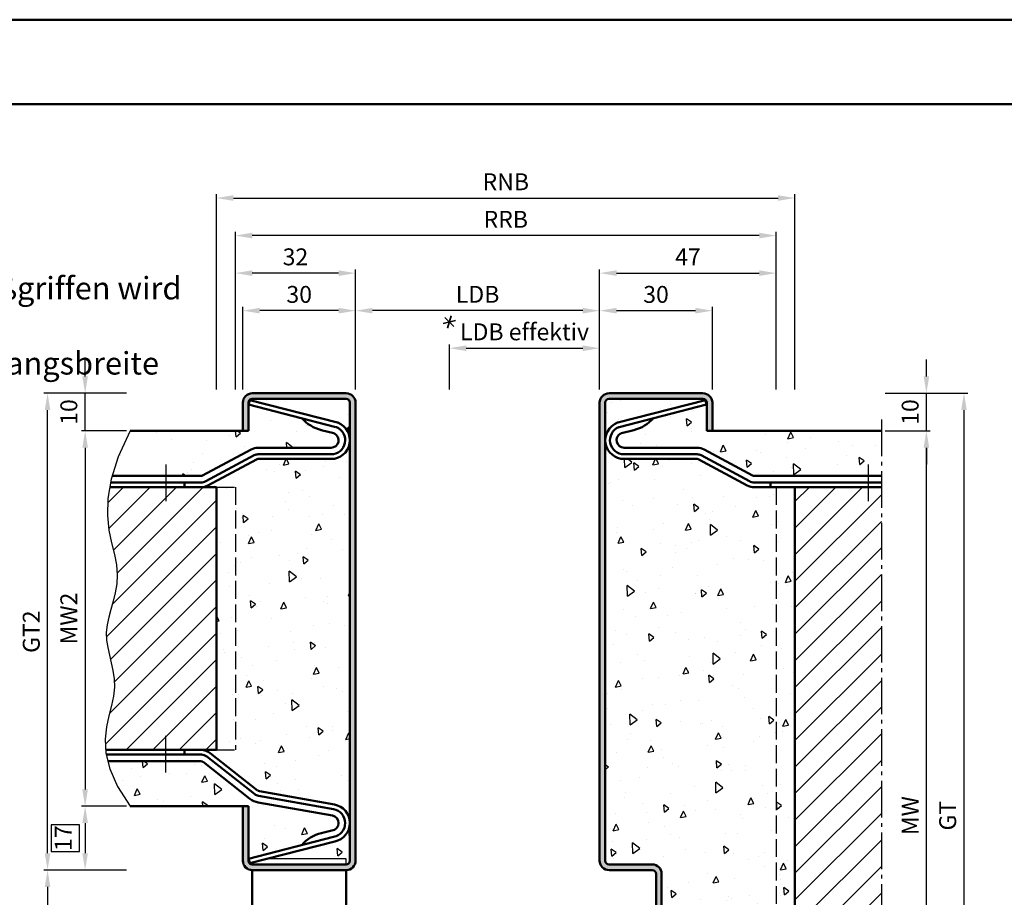
# Model space of a CAD drawing. Units: millimetres. Extents: x 0 to 1890, y -194 to 1336.
# Drawn here: x 1108 to 1370, y 1103 to 1336 of the extents above; entities that cross this region are included whole.
import ezdxf

# ---------------------------------------------------------------- set-up
doc = ezdxf.new("R2010")
doc.units = ezdxf.units.MM
doc.linetypes.add('AM_DIN_F_W050', pattern=[6.25, 4.75, -1.5])
doc.linetypes.add('AM_DIN_G_W050', pattern=[13.75, 9.75, -1.5, 1, -1.5])
for name, color, linetype, lineweight in [('AM_0', 7, 'Continuous', 50), ('AM_3', 6, 'AM_DIN_F_W050', 25), ('AM_4', 3, 'Continuous', 25), ('AM_5', 3, 'Continuous', 25), ('AM_6', 2, 'Continuous', 35), ('AM_7', 4, 'AM_DIN_G_W050', 25), ('AM_8', 1, 'Continuous', 25), ('AM_BOR', 7, 'Continuous', 50)]:
    doc.layers.add(name, color=color, linetype=linetype, lineweight=lineweight)
doc.layers.add('AM_12', color=7, linetype='Continuous', lineweight=50, plot=False)
doc.styles.get("Standard").update_dxf_attribs({"font": 'isocp.shx'})
doc.dimstyles.new('AM_DIN$0', dxfattribs={"dimtxt": 4.5, "dimasz": 4.5, "dimexe": 1, "dimexo": 1, "dimgap": 1.5, "dimtad": 1, "dimdec": 1, "dimdsep": 46, "dimtxsty": 'Standard', "dimcen": 0, "dimclrd": 256, "dimclre": 256, "dimclrt": 2, "dimadec": 0, "dimazin": 2, "dimtp": 0.1, "dimtm": 0.1, "dimtfac": 0.71, "dimtdec": 1, "dimtmove": 0, "dimatfit": 3, "dimfxl": 0, "dimlwd": -1, "dimlwe": -1, "dimarcsym": 0})
pattern_1 = [(95, (24.585, 683.817), (14.00947, 11.75534), [1.905, -20.955]), (40, (24.585, 683.817), (-16.00185, 11.01767), [1.524, -16.76406]), (145.4514, (25.753, 684.797), (-1.99238, 22.773), [1.619, -17.80902]), (91.1842, (20.993, 687.41), (22.14102, 16.19534), [2.8575, -31.4325]), (141.6356, (22.838, 688.76), (-0.70866, 34.2827), [2.4285, -26.71356]), (36.1842, (20.993, 687.41), (-0.70866, 34.2827), [2.286, -25.14597]), (66, (23.687, 688.308), (17.952, 3.48951), [1.905, -20.955]), (11, (23.687, 688.308), (-8.654, 17.39412), [1.524, -16.764]), (116.4514, (25.183, 688.598), (9.298, 20.88363), [1.619, -17.809]), (82.5, (24.5854, 683.8175), (-5.760547, 6.19734), [0, -16.5608, 0, -17.018, 0, -16.8275]), (52.5, (24.585, 683.8175), (-2.35897, 11.8087), [0, -9.7028, 0, -16.1798, 0, -6.4135]), (12.5, (20.58, 679.812), (9.992786, 9.18262), [0, -6.35, 0, -19.812, 0, -26.289]), (2.5, (18.784, 678.016), (8.67639, 12.27224), [0, -8.255, 0, -13.1572, 0, -18.669])]

# ---------------------------------------------------------------- blocks, each defined once
blk = doc.blocks.new('DIN_A3_BOS')
at = {"layer": 'AM_12'}
blk.add_lwpolyline([(0, 0), (420, 0), (420, 297), (0, 297)], close=True, dxfattribs=at)
at = {"layer": 'AM_BOR'}
blk.add_lwpolyline([(20, 10), (410, 10), (410, 287), (20, 287)], close=True, dxfattribs=at)
blk = doc.blocks.new('*D111')
at = {"layer": 'AM_5', "linetype": 'ByBlock'}
for p, q in [((1125, 1241.5), (1125, 1246)), ((1136, 1237), (1124, 1237)), ((1125, 1227), (1125, 1237)), ((1136, 1227), (1124, 1227)), ((1125, 1222.5), (1125, 1218))]:
    blk.add_line(p, q, dxfattribs=at)
at = {"layer": 'AM_5'}
for points in [[(1124.25, 1241.5), (1125.75, 1241.5), (1125, 1237)], [(1124.25, 1222.5), (1125.75, 1222.5), (1125, 1227)]]:
    blk.add_solid(points, dxfattribs=at)
at = {"layer": 'Defpoints', "color": 0}
for p in [(1125, 1237), (1137, 1237), (1137, 1227)]:
    blk.add_point(p, dxfattribs=at)
at = {"layer": 'AM_5', "color": 2, "insert": (1121.25, 1232), "char_height": 4.5, "attachment_point": 5, "rotation": 90}
blk.add_mtext('10', dxfattribs=at)
blk = doc.blocks.new('*D112')
at = {"layer": 'AM_5', "linetype": 'ByBlock'}
for p, q in [((1136, 1227), (1124, 1227)), ((1125, 1222.5), (1125, 1131.5)), ((1136, 1127), (1124, 1127))]:
    blk.add_line(p, q, dxfattribs=at)
at = {"layer": 'AM_5'}
for points in [[(1124.25, 1222.5), (1125.75, 1222.5), (1125, 1227)], [(1124.25, 1131.5), (1125.75, 1131.5), (1125, 1127)]]:
    blk.add_solid(points, dxfattribs=at)
at = {"layer": 'Defpoints', "color": 0}
for p in [(1137, 1227), (1125, 1127), (1137, 1127)]:
    blk.add_point(p, dxfattribs=at)
at = {"layer": 'AM_5', "color": 2, "insert": (1121.25, 1177), "char_height": 4.5, "attachment_point": 5, "rotation": 90}
blk.add_mtext('MW2', dxfattribs=at)
blk = doc.blocks.new('*D113')
at = {"layer": 'AM_5', "linetype": 'ByBlock'}
for p, q in [((1136, 1127), (1124, 1127)), ((1125, 1122.5), (1125, 1114.5)), ((1136, 1110), (1124, 1110))]:
    blk.add_line(p, q, dxfattribs=at)
at = {"layer": 'AM_5'}
for p, q in [((1123.5, 1122.02), (1116, 1122.02)), ((1116, 1122.02), (1116, 1114.97)), ((1123.5, 1114.97), (1123.5, 1122.02)), ((1116, 1114.97), (1123.5, 1114.97))]:
    blk.add_line(p, q, dxfattribs=at)
for points in [[(1124.25, 1122.5), (1125.75, 1122.5), (1125, 1127)], [(1124.25, 1114.5), (1125.75, 1114.5), (1125, 1110)]]:
    blk.add_solid(points, dxfattribs=at)
at = {"layer": 'Defpoints', "color": 0}
for p in [(1137, 1127), (1125, 1110), (1137, 1110)]:
    blk.add_point(p, dxfattribs=at)
at = {"layer": 'AM_5', "color": 2, "insert": (1119.75, 1118.5), "char_height": 4.5, "attachment_point": 5, "rotation": 90}
blk.add_mtext('17', dxfattribs=at)
blk = doc.blocks.new('*D115')
at = {"layer": 'AM_5', "linetype": 'ByBlock'}
for p, q in [((1136, 1110), (1114, 1110)), ((1115, 1105.5), (1115, 1064.5)), ((1136, 1060), (1114, 1060))]:
    blk.add_line(p, q, dxfattribs=at)
at = {"layer": 'AM_5'}
for points in [[(1114.25, 1105.5), (1115.75, 1105.5), (1115, 1110)], [(1114.25, 1064.5), (1115.75, 1064.5), (1115, 1060)]]:
    blk.add_solid(points, dxfattribs=at)
at = {"layer": 'Defpoints', "color": 0}
for p in [(1137, 1110), (1115, 1060), (1137, 1060)]:
    blk.add_point(p, dxfattribs=at)
at = {"layer": 'AM_5', "color": 2, "insert": (1111.25, 1085), "char_height": 4.5, "attachment_point": 5, "rotation": 90}
blk.add_mtext('50', dxfattribs=at)
blk = doc.blocks.new('*D116')
at = {"layer": 'AM_5', "linetype": 'ByBlock'}
for p, q in [((1136, 1237), (1114, 1237)), ((1115, 1114.5), (1115, 1232.5)), ((1136, 1110), (1114, 1110))]:
    blk.add_line(p, q, dxfattribs=at)
at = {"layer": 'AM_5'}
for points in [[(1114.25, 1232.5), (1115.75, 1232.5), (1115, 1237)], [(1114.25, 1114.5), (1115.75, 1114.5), (1115, 1110)]]:
    blk.add_solid(points, dxfattribs=at)
at = {"layer": 'Defpoints', "color": 0}
for p in [(1115, 1237), (1137, 1237), (1137, 1110)]:
    blk.add_point(p, dxfattribs=at)
at = {"layer": 'AM_5', "color": 2, "insert": (1111.24, 1173.5), "char_height": 4.5, "attachment_point": 5, "rotation": 90}
blk.add_mtext('GT2', dxfattribs=at)
blk = doc.blocks.new('*D118')
at = {"layer": 'AM_5', "linetype": 'ByBlock'}
for p, q in [((1338, 1227), (1350, 1227)), ((1349, 1026.5), (1349, 1222.5)), ((1338, 1022), (1350, 1022))]:
    blk.add_line(p, q, dxfattribs=at)
at = {"layer": 'AM_5'}
for points in [[(1348.25, 1222.5), (1349.75, 1222.5), (1349, 1227)], [(1348.25, 1026.5), (1349.75, 1026.5), (1349, 1022)]]:
    blk.add_solid(points, dxfattribs=at)
at = {"layer": 'Defpoints', "color": 0}
for p in [(1337, 1227), (1349, 1227), (1337, 1022)]:
    blk.add_point(p, dxfattribs=at)
at = {"layer": 'AM_5', "color": 2, "insert": (1345.25, 1124.5), "char_height": 4.5, "attachment_point": 5, "rotation": 90}
blk.add_mtext('MW', dxfattribs=at)
blk = doc.blocks.new('*D89')
at = {"layer": 'AM_5', "linetype": 'ByBlock'}
for p, q in [((1349, 1241.5), (1349, 1246)), ((1338, 1237), (1350, 1237)), ((1349, 1227), (1349, 1237)), ((1338, 1227), (1350, 1227)), ((1349, 1222.5), (1349, 1218))]:
    blk.add_line(p, q, dxfattribs=at)
at = {"layer": 'AM_5'}
for points in [[(1348.25, 1241.5), (1349.75, 1241.5), (1349, 1237)], [(1348.25, 1222.5), (1349.75, 1222.5), (1349, 1227)]]:
    blk.add_solid(points, dxfattribs=at)
at = {"layer": 'Defpoints', "color": 0}
for p in [(1337, 1237), (1349, 1237), (1337, 1227)]:
    blk.add_point(p, dxfattribs=at)
at = {"layer": 'AM_5', "color": 2, "insert": (1345.25, 1232), "char_height": 4.5, "attachment_point": 5, "rotation": 90}
blk.add_mtext('10', dxfattribs=at)
blk = doc.blocks.new('*D90')
at = {"layer": 'AM_5', "linetype": 'ByBlock'}
for p, q in [((1338, 1237), (1360, 1237)), ((1359, 1232.5), (1359, 1016.5)), ((1338, 1012), (1360, 1012))]:
    blk.add_line(p, q, dxfattribs=at)
at = {"layer": 'AM_5'}
for points in [[(1358.25, 1232.5), (1359.75, 1232.5), (1359, 1237)], [(1358.25, 1016.5), (1359.75, 1016.5), (1359, 1012)]]:
    blk.add_solid(points, dxfattribs=at)
at = {"layer": 'Defpoints', "color": 0}
for p in [(1337, 1237), (1337, 1012), (1359, 1012)]:
    blk.add_point(p, dxfattribs=at)
at = {"layer": 'AM_5', "color": 2, "insert": (1355.24, 1124.5), "char_height": 4.5, "attachment_point": 5, "rotation": 90}
blk.add_mtext('GT', dxfattribs=at)
blk = doc.blocks.new('*D66')
at = {"layer": 'AM_5', "linetype": 'ByBlock'}
for p, q in [((1222, 1238), (1222, 1250)), ((1226.5, 1249), (1257.5, 1249)), ((1262, 1238), (1262, 1250))]:
    blk.add_line(p, q, dxfattribs=at)
at = {"layer": 'AM_5'}
for points in [[(1226.5, 1249.75), (1226.5, 1248.25), (1222, 1249)], [(1257.5, 1249.75), (1257.5, 1248.25), (1262, 1249)]]:
    blk.add_solid(points, dxfattribs=at)
at = {"layer": 'Defpoints', "color": 0}
for p in [(1262, 1249), (1222, 1237), (1262, 1237)]:
    blk.add_point(p, dxfattribs=at)
at = {"layer": 'AM_5', "color": 2, "insert": (1242, 1252.78), "char_height": 4.5, "attachment_point": 5}
blk.add_mtext('LDB effektiv', dxfattribs=at)
blk = doc.blocks.new('*D67')
at = {"layer": 'AM_5', "linetype": 'ByBlock'}
for p, q in [((1197, 1238), (1197, 1260)), ((1257.5, 1259), (1201.5, 1259)), ((1262, 1238), (1262, 1260))]:
    blk.add_line(p, q, dxfattribs=at)
at = {"layer": 'AM_5'}
for points in [[(1201.5, 1259.75), (1201.5, 1258.25), (1197, 1259)], [(1257.5, 1259.75), (1257.5, 1258.25), (1262, 1259)]]:
    blk.add_solid(points, dxfattribs=at)
at = {"layer": 'Defpoints', "color": 0}
for p in [(1197, 1259), (1197, 1237), (1262, 1237)]:
    blk.add_point(p, dxfattribs=at)
at = {"layer": 'AM_5', "color": 2, "insert": (1229.5, 1262.78), "char_height": 4.5, "attachment_point": 5}
blk.add_mtext('LDB', dxfattribs=at)
blk = doc.blocks.new('*D68')
at = {"layer": 'AM_5', "linetype": 'ByBlock'}
for p, q in [((1262, 1238), (1262, 1260)), ((1266.5, 1259), (1287.5, 1259)), ((1292, 1238), (1292, 1260))]:
    blk.add_line(p, q, dxfattribs=at)
at = {"layer": 'AM_5'}
for points in [[(1266.5, 1259.75), (1266.5, 1258.25), (1262, 1259)], [(1287.5, 1259.75), (1287.5, 1258.25), (1292, 1259)]]:
    blk.add_solid(points, dxfattribs=at)
at = {"layer": 'Defpoints', "color": 0}
for p in [(1292, 1259), (1262, 1237), (1292, 1237)]:
    blk.add_point(p, dxfattribs=at)
at = {"layer": 'AM_5', "color": 2, "insert": (1277, 1262.75), "char_height": 4.5, "attachment_point": 5}
blk.add_mtext('30', dxfattribs=at)
blk = doc.blocks.new('*D69')
at = {"layer": 'AM_5', "linetype": 'ByBlock'}
for p, q in [((1167, 1238), (1167, 1260)), ((1192.5, 1259), (1171.5, 1259)), ((1197, 1238), (1197, 1260))]:
    blk.add_line(p, q, dxfattribs=at)
at = {"layer": 'AM_5'}
for points in [[(1171.5, 1259.75), (1171.5, 1258.25), (1167, 1259)], [(1192.5, 1259.75), (1192.5, 1258.25), (1197, 1259)]]:
    blk.add_solid(points, dxfattribs=at)
at = {"layer": 'Defpoints', "color": 0}
for p in [(1167, 1259), (1167, 1237), (1197, 1237)]:
    blk.add_point(p, dxfattribs=at)
at = {"layer": 'AM_5', "color": 2, "insert": (1182, 1262.75), "char_height": 4.5, "attachment_point": 5}
blk.add_mtext('30', dxfattribs=at)
blk = doc.blocks.new('*D70')
at = {"layer": 'AM_5', "linetype": 'ByBlock'}
for p, q in [((1165, 1238), (1165, 1270)), ((1192.5, 1269), (1169.5, 1269)), ((1197, 1238), (1197, 1270))]:
    blk.add_line(p, q, dxfattribs=at)
at = {"layer": 'AM_5'}
for points in [[(1169.5, 1269.75), (1169.5, 1268.25), (1165, 1269)], [(1192.5, 1269.75), (1192.5, 1268.25), (1197, 1269)]]:
    blk.add_solid(points, dxfattribs=at)
at = {"layer": 'Defpoints', "color": 0}
for p in [(1165, 1269), (1165, 1237), (1197, 1237)]:
    blk.add_point(p, dxfattribs=at)
at = {"layer": 'AM_5', "color": 2, "insert": (1181, 1272.75), "char_height": 4.5, "attachment_point": 5}
blk.add_mtext('32', dxfattribs=at)
blk = doc.blocks.new('*D71')
at = {"layer": 'AM_5', "linetype": 'ByBlock'}
for p, q in [((1262, 1238), (1262, 1270)), ((1266.5, 1269), (1304.5, 1269)), ((1309, 1238), (1309, 1270))]:
    blk.add_line(p, q, dxfattribs=at)
at = {"layer": 'AM_5'}
for points in [[(1266.5, 1269.75), (1266.5, 1268.25), (1262, 1269)], [(1304.5, 1269.75), (1304.5, 1268.25), (1309, 1269)]]:
    blk.add_solid(points, dxfattribs=at)
at = {"layer": 'Defpoints', "color": 0}
for p in [(1309, 1269), (1262, 1237), (1309, 1237)]:
    blk.add_point(p, dxfattribs=at)
at = {"layer": 'AM_5', "color": 2, "insert": (1285.5, 1272.75), "char_height": 4.5, "attachment_point": 5}
blk.add_mtext('47', dxfattribs=at)
blk = doc.blocks.new('*D72')
at = {"layer": 'AM_5', "linetype": 'ByBlock'}
for p, q in [((1165, 1238), (1165, 1280)), ((1309, 1238), (1309, 1280)), ((1304.5, 1279), (1169.5, 1279))]:
    blk.add_line(p, q, dxfattribs=at)
at = {"layer": 'AM_5'}
for points in [[(1169.5, 1279.75), (1169.5, 1278.25), (1165, 1279)], [(1304.5, 1279.75), (1304.5, 1278.25), (1309, 1279)]]:
    blk.add_solid(points, dxfattribs=at)
at = {"layer": 'Defpoints', "color": 0}
for p in [(1165, 1279), (1165, 1237), (1309, 1237)]:
    blk.add_point(p, dxfattribs=at)
at = {"layer": 'AM_5', "color": 2, "insert": (1237, 1282.75), "char_height": 4.5, "attachment_point": 5}
blk.add_mtext('RRB', dxfattribs=at)
blk = doc.blocks.new('*D73')
at = {"layer": 'AM_5', "linetype": 'ByBlock'}
for p, q in [((1160, 1238), (1160, 1290)), ((1314, 1238), (1314, 1290)), ((1164.5, 1289), (1309.5, 1289))]:
    blk.add_line(p, q, dxfattribs=at)
at = {"layer": 'AM_5'}
for points in [[(1164.5, 1289.75), (1164.5, 1288.25), (1160, 1289)], [(1309.5, 1289.75), (1309.5, 1288.25), (1314, 1289)]]:
    blk.add_solid(points, dxfattribs=at)
at = {"layer": 'Defpoints', "color": 0}
for p in [(1314, 1289), (1160, 1237), (1314, 1237)]:
    blk.add_point(p, dxfattribs=at)
at = {"layer": 'AM_5', "color": 2, "insert": (1237, 1292.75), "char_height": 4.5, "attachment_point": 5}
blk.add_mtext('RNB', dxfattribs=at)

msp = doc.modelspace()

# ---------------------------------------------------------------- hatches: boundary and pattern name
at = {"layer": 'AM_8'}
h = msp.add_hatch(dxfattribs=at)
h.set_pattern_fill('AR-CONC', color=256, scale=0.1, angle=45, style=0)
h.set_pattern_definition(pattern_1)
edge = h.paths.add_edge_path()
edge.add_line((1156.28, 1215.12), (1169.18, 1222.03))
edge.add_arc((1171.06, 1218.5), 4, 90, 118.1786, ccw=False)
edge.add_line((1171.06, 1222.5), (1190.5, 1222.5))
edge.add_arc((1190.5, 1224.5), 2, 270, 422.5846)
edge.add_arc((1190.96, 1225.39), 1, 62.5846, 75.6046)
edge.add_line((1191.21, 1226.36), (1187.89, 1227.21))
edge.add_arc((1190.22, 1236.93), 9.99, 221.1697, 256.5381, ccw=False)
edge.add_line((1182.7, 1230.35), (1168.51, 1233.99))
edge.add_line((1168.51, 1233.99), (1168.82, 1235.2))
edge.add_line((1168.82, 1235.2), (1192.18, 1229.21))
edge.add_arc((1191.93, 1228.24), 1, 69.1051, 75.6046, ccw=False)
edge.add_arc((1190.5, 1224.5), 5, 0, 69.1051, ccw=False)
edge.add_line((1195.5, 1224.5), (1195.5, 1234.5))
edge.add_arc((1194.5, 1234.5), 1, 0, 90)
edge.add_line((1194.5, 1235.5), (1169.5, 1235.5))
edge.add_arc((1169.5, 1234.5), 1, 90, 180)
edge.add_line((1168.5, 1234.5), (1168.5, 1227))
edge.add_line((1168.5, 1227), (1137, 1227))
edge.add_line((1137, 1227), (1133.84, 1220.1))
edge.add_line((1133.84, 1220.1), (1132.22, 1215))
edge.add_line((1132.22, 1215), (1155.81, 1215))
edge.add_arc((1155.81, 1216), 1, 270, 298.1786)
h = msp.add_hatch(color=256, dxfattribs=at)
edge = h.paths.add_edge_path()
edge.add_line((1168.5, 1112.5), (1168.5, 1127))
edge.add_line((1168.5, 1127), (1167, 1127))
edge.add_line((1167, 1127), (1167, 1112.5))
edge.add_arc((1169.5, 1112.5), 2.5, 180, 270)
edge.add_line((1169.5, 1110), (1194.5, 1110))
edge.add_arc((1194.5, 1112.5), 2.5, 270, 360)
edge.add_line((1197, 1112.5), (1197, 1234.5))
edge.add_arc((1194.5, 1234.5), 2.5, 0, 90)
edge.add_line((1194.5, 1237), (1169.5, 1237))
edge.add_arc((1169.5, 1234.5), 2.5, 90, 180)
edge.add_line((1167, 1234.5), (1167, 1227))
edge.add_line((1167, 1227), (1168.5, 1227))
edge.add_line((1168.5, 1227), (1168.5, 1234.5))
edge.add_arc((1169.5, 1234.5), 1, 90, 180, ccw=False)
edge.add_line((1169.5, 1235.5), (1194.5, 1235.5))
edge.add_arc((1194.5, 1234.5), 1, 0, 90, ccw=False)
edge.add_line((1195.5, 1234.5), (1195.5, 1112.5))
edge.add_arc((1194.5, 1112.5), 1, -90, 0, ccw=False)
edge.add_line((1194.5, 1111.5), (1169.5, 1111.5))
edge.add_arc((1169.5, 1112.5), 1, 180, 270, ccw=False)
h = msp.add_hatch(color=256, dxfattribs=at)
edge = h.paths.add_edge_path()
edge.add_line((1262, 1057.5), (1262, 1014.5))
edge.add_arc((1264.5, 1014.5), 2.5, 180, 270)
edge.add_line((1264.5, 1012), (1289.5, 1012))
edge.add_arc((1289.5, 1014.5), 2.5, 270, 360)
edge.add_line((1292, 1014.5), (1292, 1022))
edge.add_line((1292, 1022), (1290.5, 1022))
edge.add_line((1290.5, 1022), (1290.5, 1014.5))
edge.add_arc((1289.5, 1014.5), 1, -90, 0, ccw=False)
edge.add_line((1289.5, 1013.5), (1264.5, 1013.5))
edge.add_arc((1264.5, 1014.5), 1, 180, 270, ccw=False)
edge.add_line((1263.5, 1014.5), (1263.5, 1057.5))
edge.add_arc((1264.5, 1057.5), 1, 90, 180, ccw=False)
edge.add_line((1264.5, 1058.5), (1276, 1058.5))
edge.add_arc((1276, 1061), 2.5, 270, 360)
edge.add_line((1278.5, 1061), (1278.5, 1109))
edge.add_arc((1276, 1109), 2.5, 0, 90)
edge.add_line((1276, 1111.5), (1264.5, 1111.5))
edge.add_arc((1264.5, 1112.5), 1, 180, 270, ccw=False)
edge.add_line((1263.5, 1112.5), (1263.5, 1234.5))
edge.add_arc((1264.5, 1234.5), 1, 90, 180, ccw=False)
edge.add_line((1264.5, 1235.5), (1289.5, 1235.5))
edge.add_arc((1289.5, 1234.5), 1, 0, 90, ccw=False)
edge.add_line((1290.5, 1234.5), (1290.5, 1227))
edge.add_line((1290.5, 1227), (1292, 1227))
edge.add_line((1292, 1227), (1292, 1234.5))
edge.add_arc((1289.5, 1234.5), 2.5, 0, 90)
edge.add_line((1289.5, 1237), (1264.5, 1237))
edge.add_arc((1264.5, 1234.5), 2.5, 90, 180)
edge.add_line((1262, 1234.5), (1262, 1112.5))
edge.add_arc((1264.5, 1112.5), 2.5, 180, 270)
edge.add_line((1264.5, 1110), (1276, 1110))
edge.add_arc((1276, 1109), 1, 0, 90, ccw=False)
edge.add_line((1277, 1109), (1277, 1061))
edge.add_arc((1276, 1061), 1, -90, 0, ccw=False)
edge.add_line((1276, 1060), (1264.5, 1060))
edge.add_arc((1264.5, 1057.5), 2.5, 90, 180)
h = msp.add_hatch(dxfattribs=at)
h.set_pattern_fill('AR-CONC', color=256, scale=0.1, angle=45, style=0)
h.set_pattern_definition(pattern_1)
edge = h.paths.add_edge_path()
edge.add_arc((1289.5, 1234.5), 1, 0, 90)
edge.add_line((1289.5, 1235.5), (1264.5, 1235.5))
edge.add_arc((1264.5, 1234.5), 1, 90, 180)
edge.add_line((1263.5, 1234.5), (1263.5, 1224.5))
edge.add_arc((1268.5, 1224.5), 5, 110.8949, 180, ccw=False)
edge.add_arc((1267.07, 1228.24), 1, 104.3954, 110.8949, ccw=False)
edge.add_line((1266.82, 1229.21), (1290.18, 1235.2))
edge.add_line((1290.18, 1235.2), (1290.49, 1233.99))
edge.add_line((1290.49, 1233.99), (1276.3, 1230.35))
edge.add_arc((1268.78, 1236.93), 9.99, 283.4619, 318.8303, ccw=False)
edge.add_line((1271.11, 1227.21), (1267.79, 1226.36))
edge.add_arc((1268.04, 1225.39), 1, 104.3954, 117.4154)
edge.add_arc((1268.5, 1224.5), 2, 117.4154, 270)
edge.add_line((1268.5, 1222.5), (1287.94, 1222.5))
edge.add_arc((1287.94, 1218.5), 4, 61.8214, 90, ccw=False)
edge.add_line((1289.82, 1222.03), (1302.72, 1215.12))
edge.add_arc((1303.19, 1216), 1, 241.8214, 270)
edge.add_line((1303.19, 1215), (1337, 1215))
edge.add_line((1337, 1215), (1337, 1227))
edge.add_line((1337, 1227), (1290.5, 1227))
edge.add_line((1290.5, 1227), (1290.5, 1234.5))
h = msp.add_hatch(dxfattribs=at)
h.set_pattern_fill('AR-CONC', color=256, scale=0.1, angle=45, style=0)
h.set_pattern_definition(pattern_1)
edge = h.paths.add_edge_path()
edge.add_line((1170.59, 1219.38), (1157.7, 1212.47))
edge.add_arc((1155.81, 1216), 4, 270, 298.1786, ccw=False)
edge.add_line((1155.81, 1212), (1160, 1212))
edge.add_line((1160, 1212), (1160, 1142))
edge.add_line((1160, 1142), (1155.81, 1142))
edge.add_arc((1155.81, 1138), 4, 51.8214, 90, ccw=False)
edge.add_line((1158.28, 1141.14), (1170.94, 1131.19))
edge.add_arc((1171.56, 1131.98), 1, 231.8214, 260)
edge.add_line((1171.39, 1130.99), (1191.37, 1127.47))
edge.add_arc((1190.5, 1122.54), 5, 0, 80, ccw=False)
edge.add_line((1195.5, 1122.54), (1195.5, 1224.5))
edge.add_arc((1190.5, 1224.5), 5, -90, 0, ccw=False)
edge.add_line((1190.5, 1219.5), (1171.06, 1219.5))
edge.add_arc((1171.06, 1218.5), 1, 90, 118.1786)
h = msp.add_hatch(dxfattribs=at)
h.set_pattern_fill('AR-CONC', color=256, scale=0.1, angle=45, style=0)
h.set_pattern_definition(pattern_1)
edge = h.paths.add_edge_path()
edge.add_line((1264.5, 1111.5), (1276, 1111.5))
edge.add_arc((1276, 1109), 2.5, 0, 90, ccw=False)
edge.add_line((1278.5, 1109), (1278.5, 1100.5))
edge.add_line((1278.5, 1100.5), (1301, 1100.5))
edge.add_arc((1301, 1098), 2.5, 0, 90, ccw=False)
edge.add_line((1303.5, 1098), (1303.5, 1072))
edge.add_arc((1301, 1072), 2.5, 270, 360, ccw=False)
edge.add_line((1301, 1069.5), (1278.5, 1069.5))
edge.add_line((1278.5, 1069.5), (1278.5, 1061))
edge.add_arc((1276, 1061), 2.5, -90, 0, ccw=False)
edge.add_line((1276, 1058.5), (1264.5, 1058.5))
edge.add_arc((1264.5, 1057.5), 1, 90, 180)
edge.add_line((1263.5, 1057.5), (1263.5, 1023.25))
edge.add_arc((1268.5, 1023.25), 5, 90, 180, ccw=False)
edge.add_line((1268.5, 1028.25), (1287.94, 1028.25))
edge.add_arc((1287.94, 1029.25), 1, 270, 298.1786)
edge.add_line((1288.41, 1028.37), (1305.11, 1036.53))
edge.add_arc((1307, 1033), 4, 90, 118.1786, ccw=False)
edge.add_line((1307, 1037), (1314, 1037))
edge.add_line((1314, 1037), (1314, 1212))
edge.add_line((1314, 1212), (1303.19, 1212))
edge.add_arc((1303.19, 1216), 4, 241.8214, 270, ccw=False)
edge.add_line((1301.3, 1212.47), (1288.41, 1219.38))
edge.add_arc((1287.94, 1218.5), 1, 61.8214, 90)
edge.add_line((1287.94, 1219.5), (1268.5, 1219.5))
edge.add_arc((1268.5, 1224.5), 5, 180, 270, ccw=False)
edge.add_line((1263.5, 1224.5), (1263.5, 1112.5))
edge.add_arc((1264.5, 1112.5), 1, 180, 270)
h = msp.add_hatch(dxfattribs=at)
h.set_pattern_fill('_U', color=256, scale=5, angle=45, style=0, pattern_type=0)
h.set_pattern_definition([(45, (990.235, 791.25), (-3.535534, 3.535534), [])])
h.paths.add_polyline_path([(1131.58, 1212), (1131.05, 1208.93), (1130.94, 1204.45), (1131.35, 1200.55), (1132.05, 1197.13), (1132.81, 1194.08), (1133.37, 1191.3), (1133.56, 1188.68), (1133.41, 1186.21), (1133.01, 1183.85), (1132.46, 1181.6), (1131.86, 1179.43), (1131.29, 1177.33), (1130.85, 1175.29), (1130.64, 1173.28), (1130.72, 1171.28), (1131.02, 1169.29), (1131.46, 1167.27), (1131.95, 1165.23), (1132.4, 1163.12), (1132.71, 1160.95), (1132.81, 1158.68), (1132.59, 1156.31), (1132.02, 1153.8), (1131.3, 1151.1), (1130.65, 1148.14), (1130.32, 1144.85), (1130.5, 1142), (1151.5, 1142), (1160, 1142), (1160, 1212)])
h = msp.add_hatch(dxfattribs=at)
h.set_pattern_fill('_U', color=256, scale=5, angle=45, style=0, pattern_type=0)
h.set_pattern_definition([(45, (1010.235, 791.25), (-3.535534, 3.535534), [])])
h.paths.add_polyline_path([(1314, 1212), (1314, 1037), (1337, 1037), (1337, 1212)])
h = msp.add_hatch(dxfattribs=at)
h.set_pattern_fill('AR-CONC', color=256, scale=0.1, angle=45, style=0)
h.set_pattern_definition([(95, (990.235, 791.25), (14.00947, 11.75534), [1.905, -20.955]), (40, (990.235, 791.25), (-16.00185, 11.0177), [1.524, -16.76406]), (145.4514, (991.402, 792.23), (-1.9924, 22.773), [1.619, -17.809]), (91.184, (986.643, 794.842), (22.141, 16.1953), [2.8575, -31.4325]), (141.6356, (988.488, 796.192), (-0.7087, 34.2827), [2.4285, -26.7136]), (36.184, (986.643, 794.842), (-0.7087, 34.2827), [2.286, -25.146]), (66, (989.337, 795.74), (17.952, 3.4895), [1.905, -20.955]), (11, (989.337, 795.74), (-8.654, 17.3941), [1.524, -16.764]), (116.4514, (990.833, 796.031), (9.298, 20.8836), [1.619, -17.809]), (82.5, (990.235, 791.25), (-5.76055, 6.19734), [0, -16.5608, 0, -17.018, 0, -16.8275]), (52.5, (990.235, 791.25), (-2.35897, 11.8087), [0, -9.7028, 0, -16.1798, 0, -6.4135]), (12.5, (986.23, 787.245), (9.99279, 9.18262), [0, -6.35, 0, -19.812, 0, -26.289]), (2.5, (984.434, 785.449), (8.6764, 12.27224), [0, -8.255, 0, -13.1572, 0, -18.669])])
edge = h.paths.add_edge_path()
edge.add_arc((1169.5, 1112.5), 1, 180, 270)
edge.add_line((1169.5, 1111.5), (1169.5, 1112))
edge.add_line((1169.5, 1112), (1168.83, 1111.83))
edge.add_line((1168.83, 1111.83), (1168.52, 1113.04))
edge.add_line((1168.52, 1113.04), (1182.68, 1116.67))
edge.add_arc((1190.22, 1110.12), 9.99, 103.4619, 138.996, ccw=False)
edge.add_line((1187.89, 1119.84), (1190.68, 1120.55))
edge.add_arc((1190.5, 1122.54), 2, 275.1988, 440)
edge.add_line((1190.85, 1124.51), (1171.11, 1127.99))
edge.add_arc((1171.98, 1132.92), 5, 231.8214, 260, ccw=False)
edge.add_line((1168.89, 1128.99), (1156.43, 1138.79))
edge.add_arc((1155.81, 1138), 1, 51.8214, 90)
edge.add_line((1155.81, 1139), (1131.08, 1139))
edge.add_line((1131.08, 1139), (1131.58, 1137))
edge.add_line((1131.58, 1137), (1133.65, 1132.3))
edge.add_line((1133.65, 1132.3), (1137, 1127))
edge.add_line((1137, 1127), (1168.5, 1127))
edge.add_line((1168.5, 1127), (1168.5, 1112.5))
h = msp.add_hatch(dxfattribs=at)
h.set_pattern_fill('AR-CONC', color=256, scale=0.1, angle=45, style=0)
h.set_pattern_definition([(95, (1026.051, 778.819), (14.00947, 11.75534), [1.905, -20.955]), (40, (1026.051, 778.819), (-16.0018, 11.0177), [1.524, -16.7641]), (145.4514, (1027.219, 779.798), (-1.9924, 22.773), [1.619, -17.809]), (91.184, (1022.46, 782.41), (22.141, 16.1953), [2.8575, -31.4325]), (141.6356, (1024.304, 783.76), (-0.7087, 34.2827), [2.4285, -26.7136]), (36.184, (1022.46, 782.41), (-0.7087, 34.2827), [2.286, -25.146]), (66, (1025.153, 783.309), (17.952, 3.4895), [1.905, -20.955]), (11, (1025.153, 783.309), (-8.654, 17.3941), [1.524, -16.764]), (116.4514, (1026.65, 783.6), (9.298, 20.8836), [1.619, -17.809]), (82.5, (1026.0514, 778.819), (-5.76055, 6.19734), [0, -16.5608, 0, -17.018, 0, -16.8275]), (52.5, (1026.051, 778.819), (-2.35897, 11.8087), [0, -9.7028, 0, -16.1798, 0, -6.4135]), (12.5, (1022.046, 774.8136), (9.99279, 9.18262), [0, -6.35, 0, -19.812, 0, -26.289]), (2.5, (1020.25, 773.018), (8.6764, 12.27224), [0, -8.255, 0, -13.1572, 0, -18.669])])
edge = h.paths.add_edge_path()
edge.add_line((1173.39, 1113), (1194.5, 1113))
edge.add_line((1194.5, 1113), (1194.5, 1111.5))
edge.add_arc((1194.5, 1112.5), 1, 270, 360)
edge.add_line((1195.5, 1112.5), (1195.5, 1122.54))
edge.add_arc((1190.5, 1122.54), 5, -79.1051, 0, ccw=False)
edge.add_line((1191.45, 1117.63), (1173.39, 1113))

# ---------------------------------------------------------------- linework, layer by layer
for p, q in [((1169.5, 1112), (1169.5, 1111.5)), ((1194.5, 1113), (1173.39, 1113)), ((1194.5, 1111.5), (1194.5, 1113)), ((1169.5, 1110), (1169.5, 1105)), ((1194.5, 1110), (1194.5, 1105))]:
    msp.add_line(p, q)
at = {"layer": 'AM_0'}
for p, q in [((1168.51, 1233.99), (1168.82, 1235.2)), ((1168.82, 1235.2), (1192.18, 1229.21)), ((1194.5, 1237), (1169.5, 1237)), ((1194.5, 1235.5), (1169.5, 1235.5)), ((1289.5, 1237), (1264.5, 1237)), ((1289.5, 1235.5), (1264.5, 1235.5)), ((1290.18, 1235.2), (1266.82, 1229.21)), ((1290.49, 1233.99), (1290.18, 1235.2)), ((1167, 1234.5), (1167, 1227)), ((1168.5, 1234.5), (1168.5, 1227)), ((1168.51, 1233.99), (1191.79, 1228.01)), ((1195.5, 1112.5), (1195.5, 1234.5)), ((1197, 1112.5), (1197, 1234.5)), ((1262, 1234.5), (1262, 1112.5)), ((1263.5, 1234.5), (1263.5, 1112.5)), ((1290.49, 1233.99), (1267.21, 1228.01)), ((1290.5, 1227), (1290.5, 1234.5)), ((1292, 1227), (1292, 1234.5)), ((1168.5, 1227), (1137, 1227)), ((1187.89, 1227.21), (1191.21, 1226.36)), ((1271.11, 1227.21), (1267.79, 1226.36)), ((1290.5, 1227), (1337, 1227)), ((1169.18, 1222.03), (1156.28, 1215.12)), ((1190.5, 1222.5), (1171.06, 1222.5)), ((1268.5, 1222.5), (1287.94, 1222.5)), ((1289.82, 1222.03), (1302.72, 1215.12)), ((1170, 1220.48), (1157.11, 1213.58)), ((1170.59, 1219.38), (1157.7, 1212.47)), ((1190.5, 1220.75), (1171.06, 1220.75)), ((1190.5, 1219.5), (1171.06, 1219.5)), ((1268.5, 1220.75), (1287.94, 1220.75)), ((1268.5, 1219.5), (1287.94, 1219.5)), ((1288.41, 1219.38), (1301.3, 1212.47)), ((1289, 1220.48), (1301.89, 1213.58)), ((1155.81, 1215), (1132.22, 1215)), ((1303.19, 1215), (1337, 1215)), ((1160, 1212), (1131.58, 1212)), ((1155.81, 1213.25), (1131.79, 1213.25)), ((1151.5, 1213.25), (1151.5, 1212)), ((1160, 1212), (1160, 1142)), ((1303.19, 1213.25), (1337, 1213.25)), ((1303.19, 1212), (1337, 1212)), ((1307.5, 1213.25), (1307.5, 1212)), ((1314, 1212), (1314, 1037)), ((1160, 1142), (1130.5, 1142)), ((1155.98, 1140.75), (1130.65, 1140.75)), ((1151.5, 1140.75), (1151.5, 1142)), ((1170.94, 1131.19), (1158.28, 1141.14)), ((1155.81, 1139), (1131.08, 1139)), ((1168.89, 1128.99), (1156.43, 1138.79)), ((1170.17, 1130.21), (1157.37, 1140.27)), ((1191.37, 1127.47), (1171.39, 1130.99)), ((1190.85, 1124.51), (1171.11, 1127.99)), ((1191.15, 1126.24), (1171.17, 1129.76)), ((1168.5, 1127), (1137, 1127)), ((1167, 1127), (1167, 1112.5)), ((1168.5, 1127), (1168.5, 1112.5)), ((1187.89, 1119.84), (1190.68, 1120.55)), ((1168.52, 1113.04), (1191.17, 1118.86)), ((1168.83, 1111.83), (1191.45, 1117.63)), ((1168.52, 1113.04), (1168.83, 1111.83)), ((1169.5, 1111.5), (1194.5, 1111.5)), ((1169.5, 1110), (1169.5, 1100.5)), ((1169.5, 1110), (1194.5, 1110)), ((1194.5, 1110), (1194.5, 1100.5)), ((1264.5, 1111.5), (1276, 1111.5)), ((1264.5, 1110), (1276, 1110)), ((1277, 1109), (1277, 1061)), ((1278.5, 1109), (1278.5, 1061))]:
    msp.add_line(p, q, dxfattribs=at)
for centre, radius, start, end in [((1169.5, 1234.5), 2.5, 90, 180), ((1169.5, 1234.5), 1, 90, 180), ((1194.5, 1234.5), 2.5, 0, 90), ((1194.5, 1234.5), 1, 0, 90), ((1264.5, 1234.5), 2.5, 90, 180), ((1264.5, 1234.5), 1, 90, 180), ((1289.5, 1234.5), 2.5, 0, 90), ((1289.5, 1234.5), 1, 0, 90), ((1190.22, 1236.93), 9.99, 221.1697, 256.5381), ((1268.78, 1236.93), 9.99, 283.4619, 318.8303), ((1190.5, 1224.5), 5, 270, 69.1051), ((1190.5, 1224.5), 3.75, 270, 67.764), ((1191.54, 1227.05), 1, 67.764, 75.6046), ((1191.93, 1228.24), 1, 69.1051, 75.6046), ((1268.5, 1224.5), 5, 110.8949, 270), ((1268.5, 1224.5), 3.75, 112.236, 270), ((1267.07, 1228.24), 1, 104.3954, 110.8949), ((1267.46, 1227.05), 1, 104.3954, 112.236), ((1190.5, 1224.5), 2, 270, 62.5846), ((1190.96, 1225.39), 1, 62.5846, 75.6046), ((1268.5, 1224.5), 2, 117.4154, 270), ((1268.04, 1225.39), 1, 104.3954, 117.4154), ((1171.06, 1218.5), 4, 90, 118.1786), ((1287.94, 1218.5), 4, 61.8214, 90), ((1171.06, 1218.5), 2.25, 90, 118.1786), ((1171.06, 1218.5), 1, 90, 118.1786), ((1287.94, 1218.5), 2.25, 61.8214, 90), ((1287.94, 1218.5), 1, 61.8214, 90), ((1155.81, 1216), 1, 270, 298.1786), ((1303.19, 1216), 1, 241.8214, 270), ((1155.81, 1216), 2.75, 270, 298.1786), ((1155.81, 1216), 4, 270, 298.1786), ((1303.19, 1216), 4, 241.8214, 270), ((1303.19, 1216), 2.75, 241.8214, 270), ((1155.81, 1138), 4, 51.8214, 90), ((1155.98, 1138.5), 2.25, 51.8214, 90), ((1155.81, 1138), 1, 51.8214, 90), ((1171.56, 1131.98), 2.25, 231.8214, 260), ((1171.56, 1131.98), 1, 231.8214, 260), ((1171.98, 1132.92), 5, 231.8214, 260), ((1190.5, 1122.54), 5, 280.8949, 80), ((1190.5, 1122.54), 3.75, 280.3531, 80), ((1190.5, 1122.54), 2, 275.1988, 80), ((1190.22, 1110.12), 9.99, 103.4619, 138.996), ((1169.5, 1112.5), 2.5, 180, 270), ((1169.5, 1112.5), 1, 180, 270), ((1194.5, 1112.5), 2.5, 270, 0), ((1194.5, 1112.5), 1, 270, 0), ((1264.5, 1112.5), 2.5, 180, 270), ((1264.5, 1112.5), 1, 180, 270), ((1276, 1109), 2.5, 0, 90), ((1276, 1109), 1, 0, 90)]:
    msp.add_arc(centre, radius, start, end, dxfattribs=at)
at = {"layer": 'AM_3'}
for p, q in [((1160, 1212), (1165, 1212)), ((1165, 1212), (1165, 1142)), ((1309, 1212), (1309, 1037)), ((1160, 1142), (1165, 1142))]:
    msp.add_line(p, q, dxfattribs=at)
at = {"layer": 'AM_4'}
msp.add_lwpolyline([(1137, 1227), (1133.84, 1220.1), (1131.94, 1214.12), (1131.05, 1208.93), (1130.94, 1204.45), (1131.35, 1200.55), (1132.05, 1197.13), (1132.81, 1194.08), (1133.37, 1191.3), (1133.56, 1188.68), (1133.41, 1186.21), (1133.01, 1183.85), (1132.46, 1181.6), (1131.86, 1179.43), (1131.29, 1177.33), (1130.85, 1175.29), (1130.64, 1173.28), (1130.72, 1171.28), (1131.02, 1169.29), (1131.46, 1167.27), (1131.95, 1165.23), (1132.4, 1163.12), (1132.71, 1160.95), (1132.81, 1158.68), (1132.59, 1156.31), (1132.02, 1153.8), (1131.3, 1151.1), (1130.65, 1148.14), (1130.32, 1144.85), (1130.55, 1141.16), (1131.58, 1137), (1133.65, 1132.3), (1137, 1127)], dxfattribs=at)
at = {"layer": 'AM_6'}
for p, q in [((1220.32, 1255.62), (1223.66, 1256.35)), ((1220.78, 1257.2), (1223.2, 1254.77)), ((1222.46, 1257.63), (1221.52, 1254.33))]:
    msp.add_line(p, q, dxfattribs=at)
at = {"layer": 'AM_7'}
for p, q in [((1337, 1230), (1337, 1019)), ((1146.5, 1218), (1146.5, 1208)), ((1333.5, 1218), (1333.5, 1208)), ((1146.5, 1136), (1146.5, 1146))]:
    msp.add_line(p, q, dxfattribs=at)

# ---------------------------------------------------------------- block references
at = {"layer": 'AM_0', "lineweight": 0, "xscale": 2.25, "yscale": 2.25, "zscale": 2.25}
msp.add_blockref('DIN_A3_BOS', (945, 668.25), dxfattribs=at)

# ---------------------------------------------------------------- texts
at = {"layer": 'AM_6', "insert": (1006.52, 1267.99), "char_height": 6, "width": 150.7418, "attachment_point": 1}
msp.add_mtext('{\\W1.15455; }Bei Verwendung von Stoßgriffen wird die \\P{\\W6.48759; }effektive lichte Durchgangsbreite \\P{\\W7.8849;   }verringert.', dxfattribs=at)

# ---------------------------------------------------------------- dimensions: what is measured, and where the dimension line sits
at = {"layer": 'AM_5'}
for base, p1, p2, angle, text, picture, middle in [((1314, 1289), (1160, 1237), (1314, 1237), 0, 'RNB', '*D73', (1237, 1292.75)), ((1262, 1249), (1222, 1237), (1262, 1237), 0, 'LDB effektiv', '*D66', (1242, 1252.78)), ((1115, 1237), (1137, 1110), (1137, 1237), 90, 'GT2', '*D116', (1111.24, 1173.5)), ((1359, 1012), (1337, 1237), (1337, 1012), 90, 'GT', '*D90', (1355.24, 1124.5)), ((1125, 1127), (1137, 1227), (1137, 1127), 90, 'MW2', '*D112', (1121.25, 1177)), ((1349, 1227), (1337, 1022), (1337, 1227), 90, 'MW', '*D118', (1345.25, 1124.5))]:
    dim = msp.add_linear_dim(base=base, p1=p1, p2=p2, angle=angle, text=text, dimstyle='AM_DIN$0', dxfattribs=at)
    dim.commit()
    dim.dimension.update_dxf_attribs({"geometry": picture, "text_midpoint": middle})
for base, p1, p2, text, picture, middle in [((1165, 1279), (1309, 1237), (1165, 1237), 'RRB', '*D72', (1237, 1282.75)), ((1197, 1259), (1262, 1237), (1197, 1237), 'LDB', '*D67', (1229.5, 1262.78))]:
    dim = msp.add_linear_dim(base=base, p1=p1, p2=p2, text=text, dimstyle='AM_DIN$0', dxfattribs=at)
    dim.commit()
    dim.dimension.update_dxf_attribs({"geometry": picture, "text_midpoint": middle})
for base, p1, p2, picture, middle in [((1165, 1269), (1197, 1237), (1165, 1237), '*D70', (1181, 1272.75)), ((1309, 1269), (1262, 1237), (1309, 1237), '*D71', (1285.5, 1272.75)), ((1167, 1259), (1197, 1237), (1167, 1237), '*D69', (1182, 1262.75)), ((1292, 1259), (1262, 1237), (1292, 1237), '*D68', (1277, 1262.75))]:
    dim = msp.add_linear_dim(base=base, p1=p1, p2=p2, dimstyle='AM_DIN$0', dxfattribs=at)
    dim.commit()
    dim.dimension.update_dxf_attribs({"geometry": picture, "text_midpoint": middle})
for base, p1, p2, picture, middle in [((1125, 1237), (1137, 1227), (1137, 1237), '*D111', (1121.25, 1232)), ((1349, 1237), (1337, 1227), (1337, 1237), '*D89', (1345.25, 1232)), ((1115, 1060), (1137, 1110), (1137, 1060), '*D115', (1111.25, 1085))]:
    dim = msp.add_linear_dim(base=base, p1=p1, p2=p2, angle=90, dimstyle='AM_DIN$0', dxfattribs=at)
    dim.commit()
    dim.dimension.update_dxf_attribs({"geometry": picture, "text_midpoint": middle})
dim = msp.add_linear_dim(base=(1125, 1110), p1=(1137, 1127), p2=(1137, 1110), angle=90, dimstyle='AM_DIN$0', override={"dimgap": -1.5}, dxfattribs=at)
dim.commit()
dim.dimension.update_dxf_attribs({"geometry": '*D113', "text_midpoint": (1119.75, 1118.5)})

doc.saveas('drawing.dxf')
